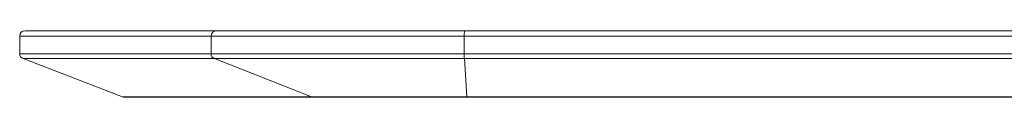
# Model space of a CAD drawing. Units: millimetres. Extents: x 466 to 886, y -348 to 283.
# Drawn here: x 758 to 773, y 104 to 105 of the extents above; entities that cross this region are included whole.
import ezdxf

# ---------------------------------------------------------------- set-up
doc = ezdxf.new("R2010")
doc.units = ezdxf.units.MM

msp = doc.modelspace()

# ---------------------------------------------------------------- linework, layer by layer
at = {"color": 7, "linetype": 'Continuous', "lineweight": 15}
for p, q in [((758.044, 105.129), (760.922, 105.129)), ((760.922, 105.129), (764.658, 105.129)), ((764.658, 105.129), (847.851, 105.129)), ((757.964, 105.049), (757.964, 104.784)), ((764.656, 105.049), (760.844, 105.049)), ((760.844, 105.049), (760.844, 104.784)), ((847.877, 105.049), (764.656, 105.049)), ((764.656, 105.049), (764.656, 104.784)), ((760.844, 104.784), (764.656, 104.784)), ((764.656, 104.784), (847.877, 104.784)), ((758.015, 104.709), (759.513, 104.134)), ((764.657, 104.709), (760.894, 104.709)), ((762.358, 104.134), (760.894, 104.709)), ((847.86, 104.709), (764.657, 104.709)), ((764.693, 104.134), (764.657, 104.709)), ((762.386, 104.129), (759.542, 104.129)), ((762.358, 104.134), (764.693, 104.134)), ((764.694, 104.129), (762.386, 104.129)), ((764.693, 104.134), (847.383, 104.134)), ((847.374, 104.129), (764.694, 104.129))]:
    msp.add_line(p, q, dxfattribs=at)
at = {"color": 8, "linetype": 'Continuous', "lineweight": 15}
for p, q in [((760.844, 105.049), (757.964, 105.049)), ((757.964, 104.784), (760.844, 104.784)), ((760.894, 104.709), (758.015, 104.709)), ((759.513, 104.134), (762.358, 104.134))]:
    msp.add_line(p, q, dxfattribs=at)
at = {"color": 7, "linetype": 'Continuous', "lineweight": 15}
for centre, radius, start, end in [((758.044, 105.049), 0.08, 90, 180), ((760.923, 105.049), 0.0791, 90.6667, 180.6516), ((765.483, 105.069), 0.827, 175.8404, 181.3844), ((758.044, 104.784), 0.08, 180, 249), ((760.924, 104.783), 0.08, 179.6521, 248.1223), ((766.251, 104.773), 1.596, 179.6126, 182.295), ((759.542, 104.209), 0.08, 249, 270), ((762.386, 104.205), 0.0766, 248.5355, 269.9869), ((764.71, 104.133), 0.0164, 178.0598, 196.8326)]:
    msp.add_arc(centre, radius, start, end, dxfattribs=at)

doc.saveas('drawing.dxf')
